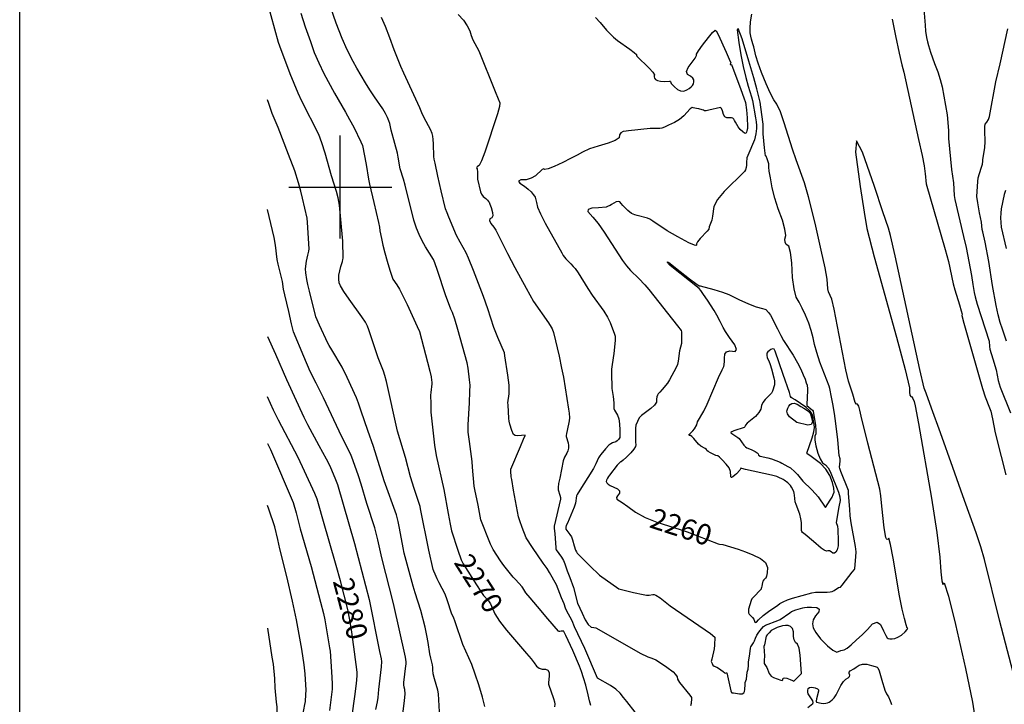
# Model space of a CAD drawing. Extents: x 364695 to 367895, y 1016579 to 1019579.
# Drawn here: x 364845 to 365322, y 1018749 to 1019081 of the extents above; entities that cross this region are included whole.
import ezdxf
from ezdxf.enums import TextEntityAlignment as Align

# ---------------------------------------------------------------- set-up
doc = ezdxf.new("R2010")
doc.units = 0
doc.header["$MEASUREMENT"] = 0
for name, color, linetype in [('5', 5, 'CONTINUOUS'), ('CTEXT', 7, 'CONTINUOUS'), ('GRID', 3, 'CONTINUOUS'), ('INDEX', 1, 'CONTINUOUS'), ('INTER', 33, 'CONTINUOUS')]:
    doc.layers.add(name, color=color, linetype=linetype)
doc.styles.add('SIMPLEX', font='SIMPLEX.shx')

# ---------------------------------------------------------------- blocks, each defined once
blk = doc.blocks.new('GRID')
at = {"layer": 'GRID'}
for p, q in [((0, -0.25), (0, 0.25)), ((-0.25, 0), (0.25, 0))]:
    blk.add_line(p, q, dxfattribs=at)

msp = doc.modelspace()

# ---------------------------------------------------------------- linework, layer by layer
at = {"layer": '5'}
msp.add_line((364844.56, 1016629.49), (364844.56, 1019529.49), dxfattribs=at)
at = {"layer": 'INDEX'}
for points in [[(365282.62, 1019090.13), (365283.59, 1019078.48), (365283.79, 1019075.56), (365284.28, 1019072.53), (365284.68, 1019070.47), (365285.12, 1019068.59), (365286.11, 1019065.39), (365288.14, 1019059.89), (365289.66, 1019055.9), (365290.87, 1019052.16), (365291.79, 1019048.66), (365293.46, 1019039.54), (365294.17, 1019034.94), (365294.81, 1019027.39), (365294.89, 1019023.51), (365296.39, 1019008.45), (365297.22, 1019002.02), (365297.67, 1018995.88), (365297.9, 1018993.91), (365302.2, 1018976.05), (365303.46, 1018970.7), (365306.02, 1018957.06), (365306.69, 1018952.84), (365307.33, 1018948.96), (365307.73, 1018946.77), (365308.69, 1018943.26), (365314.66, 1018925.37), (365314.68, 1018922.69), (365314.84, 1018921.4), (365316.4, 1018916.69), (365317.91, 1018911.43), (365318.98, 1018906.18), (365319.89, 1018903.06), (365324.88, 1018890.54)], [(364980.86, 1019084.34), (364982.96, 1019077.75), (364985.49, 1019070.51), (364987.39, 1019065.31), (364989.59, 1019060.15), (364992.01, 1019055.1), (364992.01, 1019055.1), (364997.16, 1019045.45), (365002.53, 1019036.25), (365004.48, 1019032.78), (365006.5, 1019028.97), (365010.03, 1019021.86), (365010.82, 1019020.08), (365012.55, 1019011.01), (365013.7, 1019003.81), (365014.12, 1019001.38), (365016.31, 1018992.55), (365018.57, 1018982.8), (365019.05, 1018980.6), (365019.22, 1018978.71), (365019.91, 1018975.13), (365020.59, 1018971.78), (365021.51, 1018968.11), (365022.67, 1018964.11), (365024.07, 1018959.79), (365025.02, 1018956.88), (365025.52, 1018955.38), (365027.36, 1018952.61), (365028.75, 1018950.54), (365032.39, 1018943.1), (365037.3, 1018932.36), (365038.35, 1018930), (365042.3, 1018915.08), (365043.37, 1018910.81), (365044, 1018907.94), (365044.2, 1018906.47), (365044.33, 1018905.43), (365044.41, 1018904.61), (365043.86, 1018900.34), (365043.72, 1018899.12), (365043.91, 1018894.99), (365043.84, 1018892.48), (365043.84, 1018890.81), (365045.69, 1018874.88), (365046.54, 1018869.87), (365050.23, 1018853.41), (365052.3, 1018841.72), (365053.22, 1018836.64), (365053.86, 1018833.39), (365056.93, 1018823.95), (365058.52, 1018819.22), (365059.58, 1018817.3), (365066.04, 1018807.2), (365068.08, 1018804), (365069.46, 1018802.04), (365071.91, 1018799.39), (365072.74, 1018798.03), (365074.94, 1018793.08), (365077.2, 1018789.49), (365080.52, 1018785.18), (365090.3, 1018773.91), (365092.53, 1018771.37), (365093.98, 1018769.36), (365095.07, 1018767.77), (365096.36, 1018766.73), (365097.83, 1018766.27), (365099.48, 1018766.36), (365100.61, 1018765.84), (365101.21, 1018764.7), (365101.28, 1018762.93), (365100.97, 1018759.87), (365100.98, 1018759.07), (365103.44, 1018751.99), (365103.89, 1018750.45), (365104.08, 1018749.34), (365103.89, 1018748.1)], [(365005.74, 1018743.81), (365007.05, 1018753.08), (365007.82, 1018759.3), (365008.15, 1018763.08), (365008.12, 1018764.83), (365006.93, 1018774.64), (365005.62, 1018784.18), (365004.62, 1018790.21), (365003.71, 1018795.28), (365000.09, 1018809.06), (364998.05, 1018816.56), (364991.57, 1018839.03), (364991.57, 1018839.03), (364989.77, 1018845.3), (364988.83, 1018848.66), (364987.66, 1018851.51), (364982.68, 1018862.24), (364979.57, 1018868.94), (364970.1, 1018886.99), (364967.56, 1018891.87), (364964.68, 1018898.31)]]:
    msp.add_lwpolyline(points, dxfattribs=at)
msp.add_lwpolyline([(365204.95, 1018792.24), (365207.6, 1018794.28), (365212.06, 1018797.39), (365213.12, 1018798.14), (365214.64, 1018798.94), (365216.89, 1018799.88), (365219.2, 1018800.7), (365228.54, 1018803.3), (365230.33, 1018803.6), (365234.35, 1018803.59), (365236.09, 1018803.61), (365237.46, 1018803.74), (365238.48, 1018804), (365239.4, 1018804.38), (365241.53, 1018805.93), (365242.44, 1018806.07), (365243.36, 1018806.95), (365248.11, 1018813.38), (365249.27, 1018814.68), (365249.47, 1018815.02), (365250.01, 1018820.75), (365250.03, 1018823.12), (365249.79, 1018825.8), (365247.72, 1018837.24), (365247.16, 1018840.68), (365247.01, 1018843.83), (365246.57, 1018849.56), (365246.46, 1018851.64), (365246.39, 1018852.93), (365242.71, 1018862.06), (365242.18, 1018863.54), (365242.07, 1018864.21), (365242.34, 1018867.2), (365242.37, 1018868.23), (365241.94, 1018869.88), (365241.26, 1018877.4), (365240.27, 1018885.32), (365239.63, 1018890.22), (365238.77, 1018894.96), (365238.15, 1018898.09), (365237.26, 1018902.34), (365237, 1018903.46), (365232.56, 1018915.18), (365230.97, 1018919.79), (365229.88, 1018923.71), (365229.28, 1018926.96), (365228.34, 1018930.41), (365227.08, 1018934.06), (365225.49, 1018937.91), (365223.96, 1018941.29), (365222.47, 1018944.21), (365221.04, 1018946.66), (365219.98, 1018950.66), (365219.28, 1018956.21), (365218.94, 1018963.31), (365218.32, 1018968.33), (365217.42, 1018971.27), (365216.24, 1018972.11), (365215.61, 1018973.29), (365215.51, 1018974.78), (365215.95, 1018976.59), (365215.57, 1018979.63), (365214.35, 1018983.9), (365212.31, 1018989.39), (365210.65, 1018994.64), (365209.39, 1018999.64), (365208.51, 1019004.4), (365207.96, 1019007.71), (365207.74, 1019009.59), (365207.84, 1019010.02), (365207.72, 1019011.24), (365206.96, 1019013.62), (365206.41, 1019014.95), (365206.11, 1019015.16), (365205.6, 1019019.09), (365204.98, 1019025.86), (365204.98, 1019028.64), (365204.94, 1019030.51), (365203.89, 1019038.81), (365203.51, 1019041.18), (365202, 1019047.63), (365200.47, 1019052.99), (365198.07, 1019061.04), (365194.8, 1019071.8), (365192.89, 1019076.89), (365192.35, 1019076.3), (365193.18, 1019070.04), (365194.17, 1019064.08), (365195.31, 1019058.43), (365196.6, 1019053.07), (365197.71, 1019048.84), (365199.36, 1019043.73), (365199.91, 1019041.96), (365201.33, 1019033.53), (365201.65, 1019031.59), (365201.83, 1019029.88), (365201.85, 1019028.32), (365201.41, 1019025.76), (365200.78, 1019022.87), (365197.53, 1019015.26), (365197.12, 1019014.18), (365197.12, 1019014.18), (365197, 1019011.95), (365197, 1019010.62), (365196.82, 1019009.44), (365196.45, 1019008.42), (365195.89, 1019007.55), (365186.07, 1018997.82), (365182.85, 1018993.94), (365181.04, 1018990.62), (365180.37, 1018985.97), (365180.07, 1018983.99), (365178.91, 1018980.76), (365178.61, 1018979.62), (365177.87, 1018978.61), (365174.49, 1018975.07), (365173.2, 1018973.52), (365172.63, 1018972.47), (365172.77, 1018971.9), (365172.45, 1018971.69), (365171.67, 1018971.83), (365168.92, 1018973.03), (365163.62, 1018975.86), (365158.55, 1018978.84), (365151.54, 1018983.49), (365150.08, 1018984.4), (365148.91, 1018984.96), (365143.92, 1018986.22), (365142.78, 1018986.53), (365141.14, 1018987.12), (365139.48, 1018988.56), (365137.05, 1018991.08), (365136.21, 1018992.03), (365135.6, 1018992.77), (365134.79, 1018993.02), (365133.78, 1018992.78), (365131.56, 1018991.49), (365130.81, 1018991.1), (365129.81, 1018990.67), (365128.9, 1018990.33), (365125.2, 1018989.96), (365121.94, 1018989.74), (365120.2, 1018989.14), (365119.95, 1018988.16), (365122.49, 1018985.35), (365125.07, 1018982.31), (365127.97, 1018978.2), (365136.83, 1018964.43), (365138.69, 1018961.87), (365140.68, 1018959.58), (365144.67, 1018955.72), (365147.62, 1018952.54), (365149.59, 1018950.28), (365163.49, 1018932.67), (365165.23, 1018930.41), (365165.4, 1018929.89), (365165.48, 1018926.52), (365165.34, 1018924.12), (365164.53, 1018920.53), (365163.83, 1018915.58), (365163.41, 1018914.01), (365162.79, 1018912.53), (365159.57, 1018906.52), (365158.58, 1018904.93), (365155.98, 1018901.84), (365154.9, 1018900.62), (365154.14, 1018899.7), (365153.71, 1018899.09), (365153.41, 1018898.24), (365153.26, 1018897.14), (365153.25, 1018895.8), (365152.35, 1018894.28), (365150.57, 1018892.6), (365147.9, 1018890.75), (365146, 1018889.24), (365144.87, 1018888.07), (365144.12, 1018886.4), (365143.32, 1018884.64), (365143.09, 1018883.16), (365143.14, 1018878.45), (365143.19, 1018876.41), (365143.2, 1018874.98), (365143.15, 1018874.17), (365142.39, 1018872.9), (365140.92, 1018871.19), (365138.74, 1018869.03), (365137.16, 1018867.57), (365136.2, 1018866.8), (365135.84, 1018866.72), (365134.26, 1018865.11), (365130.53, 1018860.41), (365129.99, 1018859.64), (365129.5, 1018858.83), (365129.06, 1018857.98), (365128.96, 1018857.23), (365129.21, 1018856.56), (365129.8, 1018855.98), (365130.86, 1018855.3), (365134.34, 1018853.69), (365135.33, 1018852.71), (365135.33, 1018851.61), (365134.33, 1018850.39), (365134.33, 1018850.39), (365133.92, 1018849.44), (365134.09, 1018848.77), (365136.62, 1018847.16), (365139.39, 1018845.16), (365143.16, 1018842.35), (365147.84, 1018839.82), (365153.43, 1018837.55), (365164.85, 1018834.02), (365168.18, 1018832.94), (365183.24, 1018827.12), (365183.85, 1018826.87), (365185.45, 1018826.75), (365192.94, 1018824.42), (365196.38, 1018823.2), (365199.96, 1018821.71), (365203.69, 1018819.96), (365206.09, 1018817.94), (365207.15, 1018815.64), (365206.89, 1018813.06), (365206.62, 1018811.3), (365206.33, 1018810.36), (365206.03, 1018810.24), (365205.33, 1018809.56), (365204.93, 1018808.99), (365204.62, 1018808.3), (365204.3, 1018806.58), (365204.19, 1018805.87), (365204.1, 1018805.38), (365204.03, 1018805.1), (365200.12, 1018800.95), (365199.53, 1018800.34), (365199.16, 1018799.58), (365197.97, 1018795.38), (365197.87, 1018794.88), (365197.86, 1018794.31), (365197.94, 1018793.66), (365198.3, 1018792.95), (365199.85, 1018791.35), (365200.51, 1018790.57), (365201.05, 1018789.13), (365201.34, 1018788.89), (365201.76, 1018789.12), (365202.76, 1018790.27), (365204.95, 1018792.24)], close=True, dxfattribs=at)
at = {"layer": 'INTER'}
for points in [[(365070.03, 1018748.13), (365068.9, 1018752.77), (365067.17, 1018758.66), (365065.45, 1018763.94), (365063.72, 1018768.62), (365059.42, 1018778.25), (365055.68, 1018789.2), (365054.9, 1018791.46), (365054.12, 1018793.03), (365051.76, 1018799.96), (365050.79, 1018802.57), (365047.92, 1018808.12), (365046.95, 1018810.12), (365045.97, 1018812.32), (365045.31, 1018813.83), (365044.96, 1018814.64), (365044.96, 1018814.64), (365042.84, 1018824.03), (365038.88, 1018844.03), (365038.69, 1018845.1), (365035.78, 1018853.92), (365033.96, 1018859.54), (365031.62, 1018868.9), (365027.7, 1018881.61), (365022.34, 1018905.67), (365021.62, 1018908.64), (365021.01, 1018910.76), (365018.32, 1018917.2), (365013.82, 1018930.73), (365013.18, 1018932.56), (365012.28, 1018934.43), (365010.51, 1018937.13), (365004.27, 1018945.62), (365001.63, 1018949.43), (365000.03, 1018952.07), (364999.45, 1018953.53), (364999.23, 1018955.28), (364999.36, 1018957.29), (365000.28, 1018961.46), (365001.05, 1018963.96), (365001.29, 1018964.86), (365001.4, 1018965.61), (365001.16, 1018973.84), (365001.12, 1018975.49), (364999.54, 1018991.18), (364998.97, 1018994.81), (364998.21, 1018997.91), (364995.8, 1019005.52), (364992.7, 1019016.39), (364991.05, 1019021.52), (364989.53, 1019025.44), (364981.41, 1019041.58), (364979.59, 1019045.59), (364975.66, 1019054.93), (364970.63, 1019068.37), (364970.02, 1019070.01), (364964.68, 1019089.43)], [(365121.5, 1018748.64), (365120.8, 1018750.89), (365120.21, 1018753.84), (365118.99, 1018758.56), (365117.93, 1018762.05), (365116.92, 1018765.1), (365115.95, 1018767.7), (365112.71, 1018775.33), (365109.33, 1018782.59), (365108.44, 1018784.53), (365108.37, 1018784.66), (365107.66, 1018784.72), (365107.02, 1018784.64), (365106.5, 1018784.61), (365106.1, 1018784.62), (365105.83, 1018784.67), (365100.55, 1018790.65), (365095.55, 1018796.59), (365092.03, 1018800.82), (365089.99, 1018803.35), (365088.51, 1018805.64), (365088.16, 1018806.27), (365084.88, 1018809.71), (365083.73, 1018810.91), (365079.31, 1018816.57), (365077.62, 1018818.76), (365074.15, 1018824.34), (365072.82, 1018826.94), (365071.46, 1018830.05), (365069.04, 1018836.31), (365068.2, 1018838.65), (365066.8, 1018845.76), (365065.29, 1018853.46), (365064.98, 1018855), (365064.13, 1018864.22), (365063.91, 1018866.97), (365062.58, 1018876.65), (365062.07, 1018881.22), (365061.91, 1018884.66), (365062.58, 1018895.36), (365062.76, 1018900.91), (365062.88, 1018904.04), (365062.7, 1018906.53), (365062.02, 1018912.15), (365061.46, 1018914.84), (365056.96, 1018930.93), (365055.5, 1018935.89), (365054.4, 1018939.17), (365053.66, 1018940.77), (365051.04, 1018947.79), (365047.1, 1018959.55), (365045.75, 1018963.25), (365045.11, 1018964.91), (365041.29, 1018970.96), (365041.29, 1018970.96), (365039.64, 1018973.93), (365038.21, 1018976.96), (365036.98, 1018980.06), (365035.72, 1018983.94), (365031.38, 1019000.86), (365030.64, 1019003.76), (365028.98, 1019008.77), (365028.11, 1019014.5), (365027.74, 1019016.44), (365026.4, 1019021.07), (365024.73, 1019027.64), (365024.02, 1019030.76), (365023.56, 1019032.14), (365022.88, 1019033.77), (365021.98, 1019035.65), (365020.63, 1019037.94), (365016.6, 1019043.77), (365014.38, 1019047.07), (365012.18, 1019050.53), (365007.99, 1019057.63), (365006.17, 1019060.91), (365003.29, 1019066.46), (365000.93, 1019071.97), (364998.03, 1019079.47), (364993.75, 1019091.73)], [(365142.96, 1018745.39), (365138.86, 1018750.59), (365137.3, 1018752.55), (365135.66, 1018754.58), (365133.54, 1018756.53), (365130.94, 1018758.41), (365124.7, 1018762), (365118.58, 1018776.32), (365113.62, 1018786.85), (365112.35, 1018789.66), (365109.62, 1018794.79), (365109.1, 1018795.79), (365108.49, 1018798.03), (365107.21, 1018800.87), (365105.61, 1018805.1), (365104.81, 1018807.21), (365101.38, 1018813.17), (365100.28, 1018815.07), (365098.35, 1018817.64), (365093.19, 1018825.32), (365090.13, 1018829.89), (365088.19, 1018834.91), (365086.99, 1018838.19), (365086.41, 1018840.13), (365084.02, 1018853.03), (365083.09, 1018858.22), (365082.99, 1018858.84), (365082.9, 1018859.58), (365082.82, 1018860.42), (365082.74, 1018861.38), (365082.7, 1018862.16), (365082.69, 1018862.76), (365082.71, 1018863.2), (365087.34, 1018874.19), (365088.89, 1018877.75), (365089.67, 1018879.6), (365089.7, 1018879.73), (365086.06, 1018879.44), (365084.73, 1018879.57), (365083.91, 1018880.05), (365083.22, 1018881.99), (365082.23, 1018885.04), (365081.87, 1018886.52), (365081.67, 1018887.81), (365081.32, 1018894.49), (365081.27, 1018895.45), (365081.79, 1018899.8), (365081.86, 1018902.91), (365081.85, 1018903.95), (365081.23, 1018908.85), (365079.77, 1018918.16), (365079.59, 1018919.56), (365076.35, 1018927.12), (365074.41, 1018932), (365071.53, 1018940.91), (365069.4, 1018946.91), (365064.58, 1018959.53), (365062.15, 1018965.5), (365061, 1018968.12), (365058.07, 1018973.34), (365056.39, 1018976.59), (365052.65, 1018985.41), (365051.8, 1018987.49), (365051.07, 1018989.41), (365048.96, 1018998.2), (365047.36, 1019005.24), (365045.98, 1019011.54), (365045.58, 1019013.57), (365045.38, 1019014.84), (365045.15, 1019020.99), (365045.05, 1019023.05), (365044.85, 1019024.72), (365044.55, 1019026.02), (365043.77, 1019027.93), (365040.7, 1019033.61), (365039.46, 1019035.98), (365038.58, 1019038.39), (365030.8, 1019055.16), (365029.33, 1019058.38), (365026.05, 1019066.48), (365023.98, 1019072.28), (365021.87, 1019077.81), (365019.95, 1019082.21)], [(365057.18, 1019083.66), (365059.66, 1019080.85), (365061.53, 1019078.21), (365062.79, 1019075.74), (365063.45, 1019073.45), (365064.23, 1019071.37), (365067.17, 1019066.03), (365075.14, 1019046.34), (365076.57, 1019042.75), (365077.27, 1019040.77), (365077.22, 1019039.07), (365076.21, 1019035.54), (365070.08, 1019016.97), (365068.46, 1019012.71), (365067.28, 1019010.4), (365066.53, 1019010.05), (365066.12, 1019009.68), (365066.04, 1019009.29), (365066.29, 1019008.87), (365066.53, 1019007.3), (365066.51, 1019005.19), (365066.52, 1019003.84), (365067.95, 1018997.74), (365068.48, 1018996.6), (365069.33, 1018995.49), (365070.49, 1018994.4), (365071.35, 1018993.57), (365071.9, 1018993.01), (365072.16, 1018992.71), (365072.57, 1018991.73), (365073.13, 1018990.07), (365073.86, 1018987.74), (365073.99, 1018986.06), (365073.53, 1018985.04), (365072.48, 1018984.66), (365072.27, 1018983.78), (365072.91, 1018982.4), (365074.39, 1018980.51), (365075.47, 1018979.04), (365081.11, 1018967.75), (365084.62, 1018960.97), (365090.05, 1018950.95), (365093.71, 1018944.6), (365100.88, 1018934.13), (365102.29, 1018932.16), (365102.74, 1018931.34), (365103.38, 1018929.5), (365106.04, 1018918.05), (365106.04, 1018918.05), (365107.31, 1018912.24), (365108.15, 1018907.83), (365110.63, 1018892.3), (365110.96, 1018890.32), (365111.1, 1018888.05), (365110.98, 1018886.63), (365110.01, 1018881.97), (365109.7, 1018880.49), (365109.52, 1018879.51), (365109.48, 1018879.01), (365110.42, 1018876.01), (365110.64, 1018874.75), (365110.59, 1018873.48), (365110.26, 1018872.21), (365109.83, 1018871.05), (365108.71, 1018869.06), (365108.11, 1018867.29), (365106.45, 1018858.87), (365105.88, 1018856.98), (365105.71, 1018856.32), (365105.56, 1018854.4), (365105.68, 1018853.24), (365106.45, 1018850.62), (365106.72, 1018849.54), (365106.8, 1018848.75), (365103.72, 1018835.6), (365103.68, 1018834.66), (365104.07, 1018831.97), (365104.42, 1018825.31), (365104.56, 1018824.61), (365104.71, 1018824.13), (365107.19, 1018820.66), (365108.16, 1018819), (365108.92, 1018817.32), (365110.04, 1018813.96), (365111.36, 1018810.76), (365113.01, 1018805.87), (365115.06, 1018798.33), (365117.3, 1018793.5), (365118.79, 1018790.18), (365120.24, 1018787.91), (365121.63, 1018786.68), (365122.98, 1018786.5), (365123.95, 1018786.31), (365139.98, 1018777.06), (365145.43, 1018774.03), (365149.13, 1018772.2), (365151.07, 1018771.6), (365152.95, 1018770.77), (365154.77, 1018769.73), (365158.24, 1018767.25), (365161.42, 1018764.94), (365162.54, 1018763.78), (365163.24, 1018762.61), (365163.51, 1018761.43), (365164.41, 1018759.83), (365169.53, 1018753.61), (365170.26, 1018752.49), (365170.28, 1018752.01), (365170.03, 1018749.69), (365169.83, 1018748.45)], [(365123.75, 1019082.28), (365126.05, 1019079.85), (365128.99, 1019076.09), (365132.53, 1019072.68), (365134.46, 1019071.06), (365140.31, 1019066.81), (365142.48, 1019065.18), (365143.58, 1019064.22), (365143.59, 1019063.91), (365143.76, 1019063.45), (365149.78, 1019057.71), (365151.6, 1019055.73), (365152.38, 1019054.48), (365152.12, 1019053.96), (365152.11, 1019053.4), (365152.33, 1019052.8), (365152.8, 1019052.17), (365153.74, 1019051.69), (365155.16, 1019051.38), (365157.05, 1019051.22), (365159.65, 1019051.33), (365159.94, 1019051.31), (365160.16, 1019051.13), (365160.48, 1019050.16), (365160.98, 1019049.6), (365161.99, 1019048.64), (365163.49, 1019047.28), (365164.99, 1019046.58), (365166.48, 1019046.55), (365167.95, 1019047.17), (365169.16, 1019047.82), (365170.11, 1019048.52), (365170.79, 1019049.26), (365171.24, 1019050.07), (365171.45, 1019050.95), (365171.43, 1019051.91), (365170.89, 1019052.83), (365169.83, 1019053.71), (365168.25, 1019054.56), (365167.85, 1019055.98), (365168.65, 1019057.97), (365170.65, 1019060.53), (365172, 1019062.45), (365172.7, 1019063.73), (365172.77, 1019064.36), (365173.74, 1019066.05), (365175.63, 1019068.77), (365178.43, 1019072.55), (365180.46, 1019074.98), (365181.72, 1019076.07), (365182.21, 1019075.82), (365183.27, 1019073.96), (365187.1, 1019065.39), (365188.57, 1019061.97), (365189.3, 1019060.22), (365189.17, 1019059.85), (365189.03, 1019059.62), (365189.01, 1019059.47), (365189.31, 1019059.4), (365189.47, 1019059.4), (365189.64, 1019059.37), (365194.14, 1019047.32), (365195.63, 1019043.19), (365196.4, 1019040.93), (365196.96, 1019037.44), (365197.27, 1019033.58), (365197.39, 1019029.33), (365197.39, 1019028.35), (365197.29, 1019027.94), (365197.23, 1019027.61), (365197.16, 1019027.3), (365196.86, 1019026.58), (365196.6, 1019026.03), (365196.01, 1019026.08), (365195.1, 1019026.73), (365193.87, 1019027.97), (365192.87, 1019029.17), (365191.6, 1019031.42), (365191.14, 1019032.29), (365190.73, 1019032.95), (365190.36, 1019033.38), (365189.69, 1019033.62), (365187.41, 1019033.49), (365186.42, 1019033.99), (365185.74, 1019035.15), (365185.37, 1019036.98), (365184.87, 1019038.14), (365184.25, 1019038.62), (365178.75, 1019037.24), (365177.34, 1019036.97), (365176.54, 1019036.91), (365176.06, 1019037.22), (365175.37, 1019037.47), (365173.88, 1019037.85), (365173.88, 1019037.85), (365172.75, 1019038.11), (365171.82, 1019038.31), (365171.09, 1019038.44), (365170.54, 1019038.51), (365169.6, 1019037.89), (365166.52, 1019034.6), (365164.43, 1019032.83), (365161.97, 1019031.29), (365159.16, 1019029.97), (365157.14, 1019029.05), (365155.9, 1019028.54), (365154.96, 1019028.37), (365150.18, 1019028.42), (365139.79, 1019027.34), (365138.53, 1019027.15), (365137.06, 1019026.88), (365136, 1019026.25), (365135.36, 1019025.26), (365135.13, 1019023.9), (365133.33, 1019022.55), (365129.94, 1019021.21), (365124.97, 1019019.88), (365120.79, 1019018.47), (365117.4, 1019016.99), (365114.79, 1019015.45), (365111.65, 1019013.77), (365107.95, 1019011.96), (365103.71, 1019010.02), (365100.75, 1019008.85), (365099.07, 1019008.45), (365098.68, 1019008.82), (365097.81, 1019008.46), (365094.59, 1019005.51), (365092.47, 1019004.25), (365090.1, 1019003.57), (365087.46, 1019003.47), (365086.45, 1019002.91), (365087.05, 1019001.89), (365089.28, 1019000.4), (365091.1, 1018999), (365092.5, 1018997.69), (365093.5, 1018996.47), (365094.18, 1018995.59), (365094.54, 1018995.05), (365095.15, 1018992.45), (365095.67, 1018990.28), (365097.05, 1018986.98), (365099.27, 1018982.57), (365107.33, 1018968.07), (365108.09, 1018966.85), (365109.37, 1018965.19), (365111.82, 1018962.71), (365112.93, 1018961.56), (365113.79, 1018960.6), (365115.4, 1018958.35), (365120.08, 1018950.87), (365122.17, 1018947.54), (365127.71, 1018939.81), (365129.51, 1018936.94), (365130.8, 1018934.33), (365132.88, 1018928.66), (365133.18, 1018927.64), (365133.26, 1018925.54), (365132.66, 1018919.38), (365131.83, 1018913.92), (365131.56, 1018911.69), (365131.52, 1018907.64), (365131.59, 1018904.66), (365131.72, 1018902.33), (365132.34, 1018898.48), (365132.66, 1018895.46), (365132.62, 1018892.6), (365132.86, 1018891.77), (365134.32, 1018889.48), (365134.96, 1018887.62), (365135.34, 1018885.16), (365135.47, 1018882.1), (365135.54, 1018879.98), (365135.58, 1018878.79), (365135.56, 1018878.54), (365134.88, 1018877.64), (365134.21, 1018876.98), (365133.51, 1018876.48), (365132.01, 1018875.98), (365131.17, 1018875.56), (365130.27, 1018874.89), (365128.52, 1018873.15), (365126.39, 1018870.43), (365125.77, 1018869.78), (365125.15, 1018868.8), (365123.86, 1018865.87), (365122.78, 1018863.54), (365115.32, 1018851.75), (365114.84, 1018850.99), (365114.5, 1018850.39), (365114.01, 1018846.84), (365113.43, 1018844.83), (365110.07, 1018837.14), (365109.55, 1018835.89), (365109.36, 1018835.06), (365109.36, 1018835.06), (365109.42, 1018834.08), (365111.27, 1018831.65), (365112.01, 1018830.41), (365112.57, 1018829.02), (365113.34, 1018826.13), (365114.1, 1018823.92), (365114.48, 1018823.1), (365114.86, 1018822.47), (365119.45, 1018817.91), (365122.22, 1018815.13), (365124.3, 1018813.13), (365125.69, 1018811.91), (365135.08, 1018805.22), (365138.92, 1018804.22), (365142.13, 1018803.45), (365146.9, 1018802.44), (365148.45, 1018802.2), (365149.67, 1018802.1), (365151.55, 1018802.41), (365152.16, 1018802.43), (365153.05, 1018802.09), (365155.03, 1018800.82), (365159.87, 1018797.07), (365179.49, 1018783.5), (365181.57, 1018781.88), (365181.41, 1018777.94), (365181.23, 1018776.2), (365180.08, 1018771.17), (365179.88, 1018769.98), (365180.26, 1018769.05), (365180.68, 1018768.29), (365181.2, 1018767.73), (365182.51, 1018767.2), (365183.37, 1018766.77), (365185.55, 1018765.11), (365186.41, 1018764.52), (365186.97, 1018764.3), (365187.22, 1018764.44), (365187.4, 1018764.44), (365189.37, 1018755.72), (365189.7, 1018754.94), (365189.82, 1018754.79), (365190.62, 1018754.83), (365193.54, 1018754.34), (365194.8, 1018754.37), (365195.6, 1018754.75), (365195.92, 1018755.47), (365196.13, 1018756.39), (365196.23, 1018758.8), (365196.33, 1018759.9), (365196.86, 1018761.49), (365197.32, 1018764.91), (365197.73, 1018766.35), (365197.94, 1018767.99), (365197.9, 1018769.67), (365198.62, 1018773.73), (365198.81, 1018776.42), (365199.02, 1018777.13), (365200.29, 1018779.05), (365200.83, 1018779.95), (365201.23, 1018781.26), (365201.95, 1018782.78), (365202.58, 1018783.73), (365203.47, 1018784.94), (365205.24, 1018787.03), (365206.12, 1018787.68), (365212.13, 1018789.8), (365213.32, 1018790.42), (365217.87, 1018793.62), (365218.79, 1018794.2), (365220.84, 1018795), (365224.31, 1018795.94), (365225.05, 1018796.17), (365226.4, 1018796.28), (365228.37, 1018796.27), (365230.96, 1018796.14), (365232.14, 1018795.4), (365231.93, 1018794.06), (365230.31, 1018792.11), (365229.32, 1018790.18), (365228.97, 1018788.28), (365229.24, 1018786.39), (365230.54, 1018783.99), (365232.87, 1018781.06), (365236.23, 1018777.61), (365238.82, 1018775.46), (365240.65, 1018774.59), (365242.68, 1018775.34), (365244.29, 1018775.66), (365245.67, 1018776.52), (365247.69, 1018778.13), (365250.33, 1018780.49), (365252.94, 1018782.97), (365255.52, 1018785.56), (365258.06, 1018788.28), (365260.21, 1018789.05), (365261.97, 1018787.89), (365263.35, 1018784.79), (365264.42, 1018782.63), (365265.19, 1018781.41), (365265.19, 1018781.41), (365265.65, 1018781.12), (365266.41, 1018780.97), (365267.48, 1018780.96), (365268.86, 1018781.1), (365270.36, 1018781.73), (365272.01, 1018782.85), (365273.79, 1018784.46), (365274.86, 1018785.55), (365275.23, 1018786.12), (365274.89, 1018786.17), (365274.31, 1018787.74), (365273.48, 1018790.83), (365272.4, 1018795.44), (365271.13, 1018801.87), (365268.02, 1018820.16), (365266.78, 1018826.7), (365265.95, 1018829.72), (365265.54, 1018829.23), (365265.16, 1018829.14), (365264.81, 1018829.44), (365264.5, 1018830.14), (365263.7, 1018834.87), (365262.61, 1018845.26), (365262.05, 1018850.38), (365261.5, 1018853.56), (365255.79, 1018875.79), (365252.53, 1018888.9), (365251.91, 1018891.83), (365251.32, 1018893.8), (365250.75, 1018894.8), (365250.2, 1018894.83), (365249.64, 1018895.64), (365248.54, 1018899.58), (365246.41, 1018905.95), (365245.12, 1018911.35), (365241.09, 1018932.37), (365239.43, 1018940.87), (365238.37, 1018945.68), (365236.64, 1018949.29), (365236.32, 1018950.64), (365235.98, 1018955.28), (365235.01, 1018960.89), (365233.19, 1018969.46), (365230.53, 1018980.99), (365228.48, 1018989.59), (365227.05, 1018995.24), (365225.01, 1019001.99), (365220.95, 1019013.28), (365219.18, 1019018.42), (365215.27, 1019031.21), (365213.41, 1019036.47), (365211.7, 1019040.19), (365210.14, 1019042.37), (365208.38, 1019045.67), (365206.42, 1019050.08), (365204.27, 1019055.62), (365202.63, 1019060.12), (365201.51, 1019063.59), (365200.41, 1019067.97), (365200, 1019069.47), (365199.68, 1019070.51), (365199.37, 1019071.73), (365199.06, 1019073.12), (365198.75, 1019074.69), (365198.71, 1019077), (365198.95, 1019080.05), (365199.46, 1019083.84)], [(365267.5, 1019081.39), (365269.1, 1019073.33), (365270.88, 1019064.94), (365272.19, 1019059.32), (365273.28, 1019055.69), (365280.38, 1019023.06), (365282.03, 1019015.35), (365283, 1019010.34), (365283.5, 1019006.35), (365283.64, 1019004.93), (365283.86, 1019003.07), (365284.08, 1019001.6), (365293.21, 1018969.69), (365294.8, 1018963.95), (365297.16, 1018953.11), (365297.88, 1018950.26), (365300.22, 1018942.9), (365301.07, 1018940.06), (365301.44, 1018938.32), (365301.35, 1018937.7), (365302.23, 1018934.04), (365309.12, 1018910.22), (365311.43, 1018902.33), (365312.68, 1018898.32), (365314.78, 1018892.96), (365315.33, 1018891.35), (365316.23, 1018887.71), (365317.54, 1018880.79), (365320.35, 1018869.35), (365322.71, 1018860.43)], [(365323, 1018925.26), (365320.97, 1018931.15), (365319.9, 1018934.3), (365318.88, 1018938.09), (365317.91, 1018942.52), (365316.18, 1018952.28), (365314.4, 1018963.97), (365312.69, 1018973.26), (365311.56, 1018978.27), (365311.23, 1018979.5), (365310.85, 1018982.97), (365309.95, 1018987.57), (365309.08, 1018992.4), (365308.6, 1018995.48), (365309.01, 1019002.66), (365309.3, 1019004.41), (365310.76, 1019009.16), (365311.32, 1019011.13), (365311.58, 1019012.48), (365311.54, 1019013.22), (365312.41, 1019019.19), (365312.66, 1019021.87), (365312.52, 1019027.38), (365312.52, 1019029.37), (365312.68, 1019030.57), (365313.39, 1019031.47), (365314.21, 1019032.7), (365314.68, 1019034.21), (365317.77, 1019050.96), (365319.9, 1019059.69), (365323.66, 1019076.67)], [(365048.06, 1018745.6), (365047.6, 1018754.28), (365047.27, 1018756.09), (365045.68, 1018761.63), (365045.06, 1018764.09), (365044.78, 1018765.91), (365044.84, 1018767.08), (365044.7, 1018768.42), (365043.82, 1018771.55), (365043.34, 1018773.65), (365042.56, 1018779.2), (365041.95, 1018782.68), (365041.1, 1018786.64), (365039.04, 1018794.8), (365036.37, 1018803.37), (365035.39, 1018806.55), (365031.04, 1018822.49), (365030.41, 1018825.05), (365028.67, 1018834.66), (365028.09, 1018837.85), (365027.28, 1018841.04), (365021.26, 1018857.66), (365016.09, 1018874.16), (365013.42, 1018882.01), (365010.15, 1018891.36), (365008.75, 1018895.25), (365007.79, 1018897.75), (365003.27, 1018907.69), (365000.92, 1018912.69), (364995.93, 1018921.04), (364994.62, 1018923.15), (364993.89, 1018924.37), (364989.92, 1018933.04), (364988.17, 1018937.04), (364984.99, 1018949.49), (364984.22, 1018952.75), (364983.72, 1018955.27), (364983.3, 1018958.48), (364983.07, 1018960.29), (364983.64, 1018964), (364984.31, 1018967), (364984.75, 1018969), (364984.97, 1018970.01), (364984.17, 1018982.76), (364983.98, 1018984.87), (364981.66, 1018994.6), (364980.85, 1018998.02), (364979.74, 1019002.08), (364977.91, 1019007.82), (364974.96, 1019015.78), (364969.88, 1019028.88), (364967.02, 1019035.72), (364965.28, 1019040.46), (364964.68, 1019042.21)], [(365328.2, 1018757.18), (365319.66, 1018790), (365312.3, 1018819.47), (365310.53, 1018825.67), (365308.32, 1018832.46), (365301.87, 1018850.35), (365296.97, 1018864.01), (365290.94, 1018880.8), (365286.62, 1018892.8), (365284.01, 1018900.02), (365283.11, 1018902.45), (365283.11, 1018902.45), (365280.91, 1018911.64), (365269.07, 1018966.59), (365266.77, 1018976.54), (365265.71, 1018980.12), (365263.1, 1018988.04), (365258.95, 1019000.3), (365253.24, 1019016.9), (365250.2, 1019022.42), (365249.82, 1019016.86), (365252.1, 1019000.22), (365253.93, 1018987.9), (365255.29, 1018979.91), (365258.88, 1018966.25), (365269.63, 1018927.3), (365273.82, 1018911.53), (365275.93, 1018902.63), (365275.96, 1018900.6), (365276.16, 1018899.19), (365276.54, 1018898.42), (365277.09, 1018898.29), (365277.64, 1018897.5), (365278.18, 1018896.05), (365278.73, 1018893.95), (365280.32, 1018885.43), (365286.61, 1018849.14), (365289.19, 1018832.53), (365290.7, 1018820.64), (365291.12, 1018813.5), (365291.61, 1018809.05), (365292.17, 1018807.28), (365292.8, 1018808.21), (365294.84, 1018801.74), (365298.31, 1018787.89), (365303.19, 1018766.65), (365306.49, 1018750.27), (365308.21, 1018738.77)], [(365322.45, 1018998.39), (365321.82, 1018996.33), (365320.42, 1018989.38), (365320.18, 1018987.3), (365320.13, 1018985.01), (365320.42, 1018980.61), (365322.85, 1018970.19)], [(365029.22, 1018735.9), (365031.18, 1018750.95), (365031.43, 1018754.3), (365031.36, 1018756.51), (365030.95, 1018757.59), (365030.74, 1018758.72), (365030.72, 1018759.89), (365031.84, 1018767.97), (365031.97, 1018768.71), (365031.91, 1018769.89), (365031.54, 1018772.16), (365025.8, 1018798.13), (365020.17, 1018820.26), (365018.27, 1018828.95), (365016.72, 1018834.74), (365012.85, 1018846.6), (365010.09, 1018856.02), (365008.88, 1018860.02), (365006.3, 1018867.33), (365005.04, 1018870.29), (365000.66, 1018878.89), (364991.79, 1018897.85), (364988.28, 1018904.91), (364985.43, 1018910.66), (364982.29, 1018917.81), (364977.34, 1018929.79), (364976.35, 1018933.63), (364975.12, 1018939.65), (364973.17, 1018947.76), (364972.49, 1018950.48), (364971.99, 1018954.18), (364969.91, 1018962.61), (364969.41, 1018964.82), (364968.57, 1018971.81), (364967.9, 1018975.6), (364964.68, 1018989.08)], [(364964.68, 1018927.48), (364968.65, 1018918.96), (364973.89, 1018906.64), (364982.38, 1018888.53), (364984.07, 1018884.89), (364989.66, 1018874.74), (364993.11, 1018868.31), (364994.89, 1018864.94), (364997.69, 1018858.24), (364998.62, 1018855.87), (365006.95, 1018827.14), (365012.22, 1018806.83), (365013.99, 1018800.01), (365019.08, 1018774.79), (365019.74, 1018771.29), (365019.96, 1018770.02), (365019.86, 1018767.37), (365018.53, 1018756.35), (365018.13, 1018752.52), (365017.9, 1018750.5), (365017.12, 1018746.77)], [(364964.68, 1018875.7), (364964.69, 1018875.69), (364966.09, 1018872.83), (364977.08, 1018847.12), (364978.61, 1018842), (364980.56, 1018834.3), (364985.91, 1018816.01), (364990.45, 1018798.83), (364991.84, 1018793.35), (364992.52, 1018790.24), (364994.79, 1018776.61), (364995.05, 1018775.04), (364995.77, 1018764.92), (364996.09, 1018759.34), (364995.98, 1018756.64), (364994.83, 1018746.18)], [(364964.68, 1018703.21), (364966.8, 1018707.53), (364968.31, 1018711.17), (364975.06, 1018723.63), (364977.31, 1018727.83), (364978.5, 1018730.19), (364980.17, 1018735.74), (364980.91, 1018738.8), (364982.87, 1018749.18), (364983.11, 1018750.6), (364983.35, 1018753.93), (364983.37, 1018756.08), (364982.93, 1018763.98), (364982.4, 1018768.41), (364981.33, 1018775.93), (364978.71, 1018790.16), (364976.81, 1018799.26), (364974.09, 1018811.22), (364970.7, 1018824.67), (364969.72, 1018829.22), (364969.72, 1018829.22), (364968.21, 1018835.26), (364965.3, 1018843.89), (364964.68, 1018845.59)], [(364964.68, 1018786.17), (364966.88, 1018772.12), (364967.4, 1018768.77), (364968.07, 1018761.76), (364968.27, 1018757.27), (364968.96, 1018750.34), (364969.19, 1018747.98), (364969.3, 1018746.44), (364969.3, 1018745.72), (364968.97, 1018743.9), (364965.65, 1018731.81), (364964.68, 1018728.82)], [(365226.72, 1018747.73), (365229.02, 1018749.64), (365229.21, 1018750.2), (365229.02, 1018750.95), (365226.9, 1018754.29), (365226.65, 1018755.09), (365226.64, 1018755.97), (365226.86, 1018756.95), (365227.54, 1018757.48), (365228.68, 1018757.58), (365230.29, 1018757.24), (365231.36, 1018756.8), (365231.9, 1018756.26), (365231.91, 1018755.63), (365230.86, 1018751.89), (365230.67, 1018750.82), (365230.82, 1018750.22), (365233.07, 1018749.86), (365234.34, 1018749.71), (365235.41, 1018749.73), (365236.28, 1018749.91), (365236.94, 1018750.26), (365237.69, 1018750.78), (365238.53, 1018751.47), (365239.46, 1018752.34), (365240.47, 1018753.78), (365242.73, 1018758.34), (365243.89, 1018760.25), (365245.04, 1018761.5), (365246.18, 1018762.09), (365246.83, 1018762.74), (365246.99, 1018763.45), (365246.67, 1018764.23), (365246.72, 1018764.88), (365247.16, 1018765.41), (365248.96, 1018766.42), (365250.14, 1018767.23), (365251.49, 1018768.25), (365253.19, 1018768.72), (365255.23, 1018768.65), (365257.61, 1018768.03), (365259.3, 1018767.54), (365260.29, 1018767.18), (365260.57, 1018766.95), (365261.25, 1018765.47), (365262.94, 1018759.86), (365263.72, 1018757.2), (365264.06, 1018756.1), (365264.87, 1018754.3), (365264.87, 1018754.3), (365265.81, 1018752.82), (365266.66, 1018750.97), (365266.97, 1018750.18), (365267.3, 1018749.14)]]:
    msp.add_lwpolyline(points, dxfattribs=at)
for points in [[(365229.47, 1018828.16), (365225.45, 1018831.54), (365224.11, 1018832.59), (365223.75, 1018833), (365223.55, 1018833.43), (365223.59, 1018836.32), (365223.58, 1018837.46), (365223.34, 1018839.09), (365222.78, 1018841.36), (365221, 1018846.08), (365220.56, 1018847.37), (365220.23, 1018850.59), (365220.09, 1018851.6), (365219.85, 1018852.38), (365218.81, 1018854.47), (365218.19, 1018855.37), (365216.97, 1018856.59), (365215.2, 1018857.85), (365214.64, 1018858.26), (365212.31, 1018859.3), (365211.7, 1018859.66), (365209.08, 1018860.39), (365196.48, 1018863.15), (365194.69, 1018863.54), (365194.26, 1018863.66), (365193.76, 1018862.81), (365192.11, 1018861.03), (365191.32, 1018860.26), (365190.37, 1018859.47), (365190.03, 1018859.29), (365189.73, 1018859.2), (365189.45, 1018859.19), (365189.26, 1018859.68), (365189.13, 1018862.17), (365188.46, 1018863.83), (365187.14, 1018865.67), (365185.17, 1018867.69), (365183.78, 1018869.02), (365182.97, 1018869.68), (365182.07, 1018869.9), (365179.42, 1018871.15), (365178.33, 1018871.8), (365177.69, 1018872.35), (365177.51, 1018872.79), (365176.97, 1018873.29), (365174.86, 1018874.45), (365173.68, 1018875.36), (365171.42, 1018878.1), (365170.49, 1018879.11), (365169.73, 1018879.61), (365169.14, 1018879.6), (365169.02, 1018879.82), (365170.96, 1018881.77), (365171.68, 1018882.75), (365172.81, 1018884.81), (365173.23, 1018886.12), (365176.22, 1018891.43), (365177.86, 1018894.7), (365183.34, 1018907.72), (365185.12, 1018911.43), (365185.93, 1018913.02), (365186.16, 1018913.8), (365186.25, 1018915.53), (365186.31, 1018916.99), (365186.4, 1018918.98), (365187.27, 1018920.19), (365188.93, 1018920.63), (365191.38, 1018920.29), (365192.16, 1018921.25), (365191.28, 1018923.53), (365188.73, 1018927.11), (365186.83, 1018929.93), (365185.57, 1018931.98), (365184.2, 1018934.9), (365182.59, 1018937.83), (365181.28, 1018940.12), (365178.02, 1018945.18), (365176.08, 1018947.95), (365174.75, 1018949.84), (365174.03, 1018950.85), (365164.65, 1018958.24), (365161.49, 1018960.72), (365159.75, 1018962.1), (365159.14, 1018962.72), (365158.88, 1018963.09), (365158.64, 1018963.51), (365158.63, 1018963.69), (365159.31, 1018963.37), (365164.85, 1018959.03), (365169.33, 1018955.54), (365172.4, 1018953.22), (365174.05, 1018952.08), (365174.51, 1018952.1), (365181.13, 1018950.27), (365185.37, 1018949.02), (365188.36, 1018947.84), (365193.21, 1018945.47), (365197.84, 1018943.36), (365201.63, 1018941.95), (365204.74, 1018941.07), (365205.75, 1018940.78), (365205.75, 1018940.78), (365206.31, 1018940.58), (365207.66, 1018939.25), (365208.49, 1018937.98), (365211.92, 1018931.27), (365213.56, 1018928.06), (365214.91, 1018925.59), (365219.5, 1018918.47), (365221.67, 1018914.81), (365223.31, 1018911.65), (365224.43, 1018908.97), (365225.3, 1018906.8), (365225.93, 1018905.11), (365226.3, 1018903.91), (365226.5, 1018902.2), (365226.34, 1018897.24), (365226.22, 1018895.34), (365226.18, 1018894.29), (365226.19, 1018894.07), (365228.2, 1018892.45), (365228.89, 1018891.84), (365229.27, 1018891.33), (365230.41, 1018884.45), (365230.61, 1018882.07), (365230.51, 1018880.31), (365230.09, 1018879.2), (365230.13, 1018877.27), (365230.6, 1018874.53), (365231.51, 1018870.98), (365232.59, 1018868.26), (365233.84, 1018866.39), (365235.26, 1018865.34), (365236.48, 1018863.9), (365237.51, 1018862.06), (365241.58, 1018852.08), (365242.26, 1018849.82), (365242.42, 1018848.06), (365241.69, 1018845.05), (365240.45, 1018837.43), (365240.98, 1018835.63), (365241.19, 1018833.98), (365241.45, 1018828.46), (365241.31, 1018826), (365240.93, 1018824.2), (365240.31, 1018823.08), (365239.6, 1018822.54), (365238.8, 1018822.6), (365237.92, 1018823.24), (365237.11, 1018823.61), (365236.36, 1018823.69), (365235.68, 1018823.5), (365234.61, 1018823.91), (365233.16, 1018824.92), (365229.47, 1018828.16)], [(365235, 1018844.87), (365235.25, 1018844.72), (365237.55, 1018848.22), (365238.39, 1018849.59), (365239.01, 1018850.9), (365239.43, 1018852.14), (365239.29, 1018854.1), (365238.58, 1018856.79), (365237.31, 1018860.2), (365235.41, 1018863.25), (365232.88, 1018865.94), (365227.57, 1018869.86), (365226.4, 1018870.71), (365226.13, 1018870.92), (365228.84, 1018878.42), (365229.65, 1018881.3), (365229.93, 1018883.44), (365229.69, 1018884.87), (365229.44, 1018886.35), (365229.19, 1018887.9), (365228.93, 1018889.52), (365227.76, 1018891.3), (365225.66, 1018893.24), (365220.48, 1018896.85), (365219.14, 1018897.74), (365218.64, 1018898.02), (365218.29, 1018898.4), (365217.81, 1018900.44), (365214.65, 1018909.12), (365210.85, 1018920.4), (365210.27, 1018921.34), (365209.55, 1018921.6), (365208.69, 1018921.19), (365207.95, 1018920.68), (365207.32, 1018920.09), (365206.82, 1018919.41), (365206.72, 1018918.46), (365207.02, 1018917.24), (365207.74, 1018915.76), (365208.43, 1018913.95), (365209.09, 1018911.82), (365210.17, 1018907.45), (365210.44, 1018906.04), (365210.54, 1018905.15), (365210.48, 1018904.17), (365210.26, 1018903.11), (365209.89, 1018901.96), (365209.56, 1018901.07), (365209.02, 1018900.06), (365205.92, 1018897.06), (365204.87, 1018895.63), (365204.2, 1018894.08), (365203.91, 1018892.4), (365202.93, 1018890.65), (365201.25, 1018888.82), (365198.89, 1018886.91), (365197.28, 1018885.5), (365196.43, 1018884.58), (365196.35, 1018884.16), (365196.13, 1018883.8), (365195.78, 1018883.49), (365190.85, 1018881.78), (365189.76, 1018881.31), (365189.37, 1018881.08), (365189.3, 1018880.95), (365189.29, 1018880.79), (365191.8, 1018879.17), (365192.73, 1018878.55), (365193.34, 1018878.08), (365195.7, 1018874.93), (365196.47, 1018874.04), (365197.1, 1018873.54), (365198.43, 1018873.12), (365199.59, 1018872.59), (365201.09, 1018871.84), (365202.12, 1018871.18), (365202.67, 1018870.61), (365202.76, 1018870.11), (365203.55, 1018869.62), (365207.26, 1018868.66), (365209.06, 1018868.18), (365213.2, 1018866.64), (365214.13, 1018866.22), (365216.93, 1018864.61), (365218.25, 1018863.89), (365220.29, 1018861.98), (365221.71, 1018860.59), (365224.32, 1018857.44), (365228.46, 1018853.4), (365230.42, 1018851.25), (365231.66, 1018849.8), (365235, 1018844.87)], [(365221.41, 1018885.93), (365217.84, 1018888.65), (365216.79, 1018890.02), (365216.48, 1018891.39), (365216.9, 1018892.76), (365217.44, 1018893.84), (365218.11, 1018894.64), (365218.89, 1018895.15), (365220, 1018895.16), (365221.45, 1018894.68), (365223.22, 1018893.7), (365224.76, 1018892.8), (365226.05, 1018891.99), (365227.1, 1018891.25), (365227.92, 1018890.02), (365228.51, 1018888.29), (365228.86, 1018886.07), (365228.23, 1018884.82), (365226.62, 1018884.54), (365221.41, 1018885.93)], [(365223.59, 1018764.24), (365222.93, 1018773.15), (365222.4, 1018776.39), (365221.66, 1018778.41), (365220.71, 1018779.2), (365220.06, 1018780.46), (365219.7, 1018782.19), (365219.64, 1018784.38), (365219.18, 1018785.97), (365218.33, 1018786.98), (365217.09, 1018787.39), (365215.77, 1018787.51), (365214.37, 1018787.34), (365211.73, 1018786.47), (365208.93, 1018785.09), (365207.85, 1018783.96), (365206.93, 1018782.93), (365206.45, 1018782.27), (365205.65, 1018778.16), (365205.28, 1018777.28), (365205.67, 1018772.73), (365205.5, 1018770.44), (365205.42, 1018769.63), (365205.47, 1018769.11), (365206.77, 1018767.06), (365208, 1018764.23), (365208.39, 1018763.49), (365208.86, 1018762.95), (365210.07, 1018762.3), (365213.66, 1018760.88), (365214.15, 1018760.87), (365214.47, 1018761.19), (365214.63, 1018761.86), (365215.29, 1018762.08), (365216.46, 1018761.87), (365218.13, 1018761.23), (365219.27, 1018760.78), (365219.87, 1018760.54), (365223.59, 1018764.24)]]:
    msp.add_lwpolyline(points, close=True, dxfattribs=at)

# ---------------------------------------------------------------- block references
at = {"layer": 'GRID', "xscale": 100, "yscale": 100, "zscale": 100}
msp.add_blockref('GRID', (365000, 1019000), dxfattribs=at)

# ---------------------------------------------------------------- texts
at = {"layer": 'CTEXT', "style": 'SIMPLEX', "oblique": 20}
for s, rotation, p in [('2260', 342.0199, (365164.85, 1018834.02)), ('2270', 302.5024, (365066.04, 1018807.2)), ('2280', 284.7122, (365003.71, 1018795.28))]:
    msp.add_text(s, height=10, rotation=rotation, dxfattribs=at).set_placement(p, align=Align.MIDDLE)

doc.saveas('drawing.dxf')
